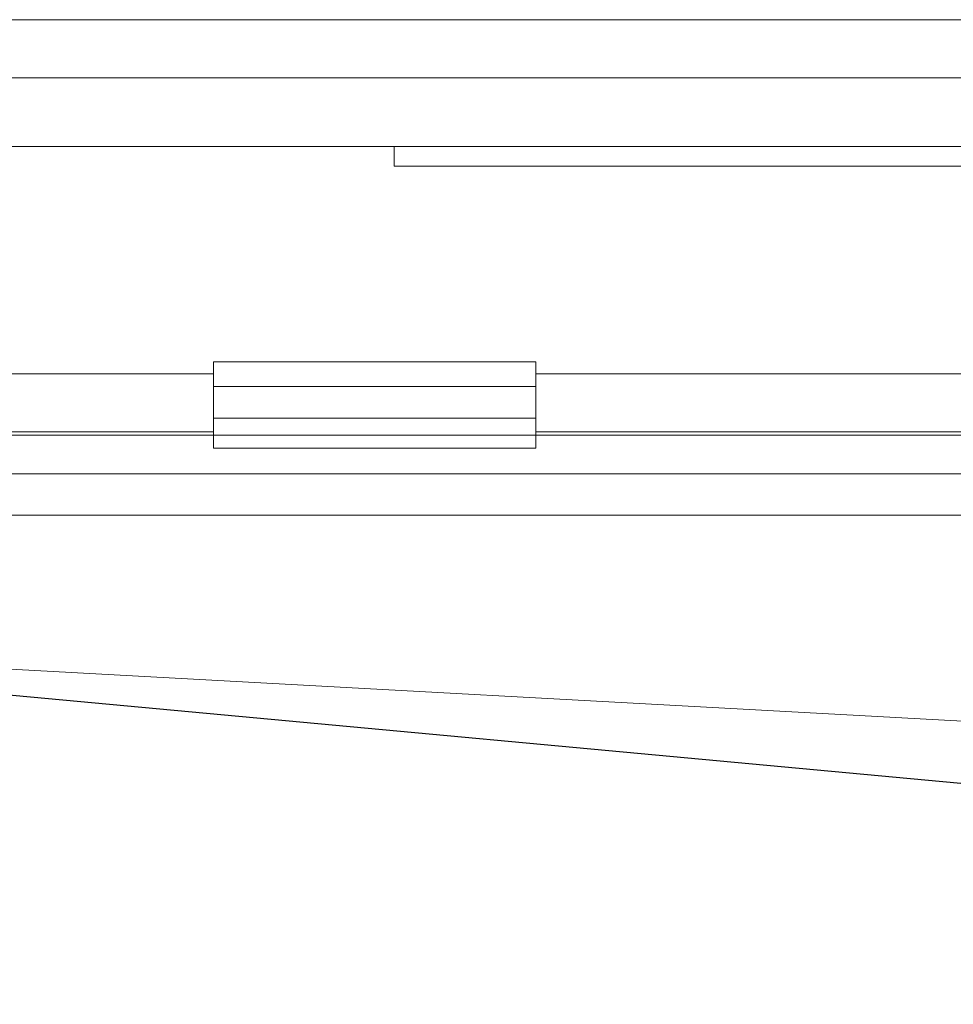
# Model space of a CAD drawing. Units: millimetres. Extents: x -2045 to -1115, y -33364 to -32123.
# Drawn here: x -1921 to -1849, y -32200 to -32123 of the extents above; entities that cross this region are included whole.
import ezdxf

# ---------------------------------------------------------------- set-up
doc = ezdxf.new("R2010")
doc.units = ezdxf.units.MM
doc.header["$LTSCALE"] = 4
doc.layers.add('Obrys', color=7, linetype='Continuous', lineweight=18)

msp = doc.modelspace()

# ---------------------------------------------------------------- linework, layer by layer
at = {"layer": 'Obrys'}
for p, q in [((-1965.009, -32123.481), (-1578.509, -32123.481)), ((-1578.509, -32127.981), (-1965.009, -32127.981)), ((-1965.009, -32133.321), (-1578.509, -32133.321)), ((-1892.009, -32133.321), (-1892.009, -32134.852)), ((-1892.009, -32134.852), (-1792.009, -32134.852)), ((-1906.009, -32150.021), (-1881.009, -32150.021)), ((-1906.009, -32150.021), (-1906.009, -32151.925)), ((-1881.009, -32150.021), (-1881.009, -32151.925)), ((-1965.009, -32150.95), (-1906.009, -32150.95)), ((-1881.009, -32150.95), (-1578.509, -32150.95)), ((-1906.009, -32151.925), (-1881.009, -32151.925)), ((-1906.009, -32154.4), (-1906.009, -32151.925)), ((-1881.009, -32154.4), (-1881.009, -32151.925)), ((-1906.009, -32154.4), (-1881.009, -32154.4)), ((-1906.009, -32155.718), (-1906.009, -32154.4)), ((-1881.009, -32155.718), (-1881.009, -32154.4)), ((-1906.009, -32155.447), (-1965.009, -32155.447)), ((-1578.509, -32155.447), (-1881.009, -32155.447)), ((-1965.009, -32155.718), (-1906.009, -32155.718)), ((-1881.009, -32155.718), (-1906.009, -32155.718)), ((-1906.009, -32156.718), (-1906.009, -32155.718)), ((-1881.009, -32155.718), (-1881.009, -32156.718)), ((-1881.009, -32155.718), (-1578.509, -32155.718)), ((-1906.009, -32156.718), (-1881.009, -32156.718)), ((-1633.509, -32158.716), (-1931.009, -32158.716)), ((-1633.909, -32161.907), (-1931.009, -32161.907)), ((-1931.009, -32173.363), (-1578.509, -32192.561)), ((-1662.95, -32199.853), (-1931.009, -32175.012)), ((-1931.009, -32175.025), (-1663.22, -32199.857))]:
    msp.add_line(p, q, dxfattribs=at)

doc.saveas('drawing.dxf')
